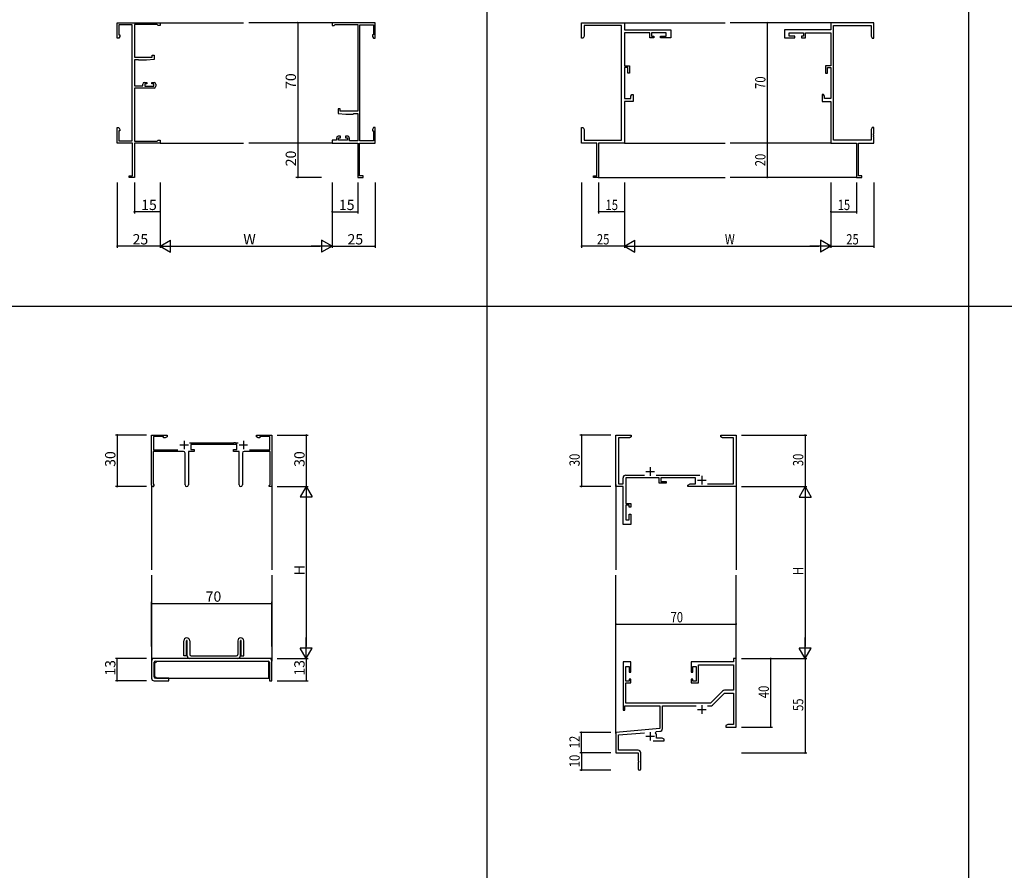
# Model space of a CAD drawing. Extents: x -420 to 4114, y -23 to 3201.
# Drawn here: x 84 to 657, y 2281 to 2776 of the extents above; entities that cross this region are included whole.
import ezdxf

# ---------------------------------------------------------------- set-up
doc = ezdxf.new("R2010")
doc.units = 0
for name, color, linetype in [('YKK_11', 7, 'CONTINUOUS'), ('YKK_12', 2, 'CONTINUOUS'), ('YKK_D', 6, 'CONTINUOUS'), ('YKK_ZWAK', 7, 'CONTINUOUS')]:
    doc.layers.add(name, color=color, linetype=linetype)
doc.styles.get("Standard").update_dxf_attribs({"font": 'ROMANS.SHX', "bigfont": 'EXTFONT.SHX'})
doc.styles.add('TEXT-B', font='extslim2.shx', dxfattribs={"width": 0.8, "bigfont": 'extfont2.shx'})

msp = doc.modelspace()

# ---------------------------------------------------------------- linework, layer by layer
at = {"layer": 'YKK_11', "color": 0, "linetype": 'ByBlock', "lineweight": -2}
for p, q in [((140.78, 2765.57), (140.78, 2774.57)), ((140.78, 2774.57), (165.78, 2774.57)), ((149.58, 2773.37), (141.68, 2773.37)), ((141.68, 2773.37), (141.68, 2767.57)), ((149.58, 2705.77), (149.58, 2773.37)), ((163.98, 2773.57), (150.78, 2773.57)), ((150.78, 2773.57), (150.78, 2754.47)), ((164.28, 2773.27), (163.98, 2773.57)), ((164.58, 2772.97), (164.28, 2773.27)), ((165.78, 2772.97), (164.58, 2772.97)), ((165.78, 2774.57), (165.78, 2772.97)), ((290.78, 2774.57), (265.78, 2774.57)), ((265.78, 2774.57), (265.78, 2772.97)), ((265.78, 2772.97), (266.98, 2772.97)), ((266.98, 2772.97), (267.28, 2773.27)), ((267.28, 2773.27), (267.58, 2773.57)), ((267.58, 2773.57), (280.78, 2773.57)), ((280.78, 2773.57), (280.78, 2723.07)), ((281.98, 2705.77), (281.98, 2773.37)), ((281.98, 2773.37), (289.88, 2773.37)), ((289.88, 2773.37), (289.88, 2767.57)), ((290.78, 2765.57), (290.78, 2774.57)), ((410.77, 2765.57), (410.77, 2774.57)), ((410.77, 2774.57), (435.77, 2774.57)), ((434.14, 2772.94), (412.4, 2772.94)), ((412.4, 2772.94), (412.4, 2766.66)), ((434.14, 2706.2), (434.14, 2772.94)), ((435.77, 2774.57), (435.77, 2770.37)), ((580.77, 2774.57), (555.77, 2774.57)), ((555.77, 2774.57), (555.77, 2770.37)), ((557.4, 2706.2), (557.4, 2772.94)), ((557.4, 2772.94), (579.14, 2772.94)), ((579.14, 2772.94), (579.14, 2766.66)), ((580.77, 2765.57), (580.77, 2774.57)), ((141.78, 2765.57), (140.78, 2765.57)), ((141.68, 2767.57), (142.38, 2767.57)), ((142.38, 2766.61), (141.78, 2765.57)), ((142.38, 2767.57), (142.38, 2766.61)), ((289.88, 2767.57), (289.18, 2767.57)), ((289.18, 2767.57), (289.18, 2766.61)), ((289.18, 2766.61), (289.78, 2765.57)), ((289.78, 2765.57), (290.78, 2765.57)), ((411.77, 2765.57), (410.77, 2765.57)), ((412.4, 2766.66), (411.77, 2765.57)), ((435.77, 2770.37), (462.77, 2770.37)), ((450.57, 2768.74), (435.77, 2768.74)), ((435.77, 2768.74), (435.77, 2749.47)), ((450.57, 2765.77), (450.57, 2768.74)), ((452.77, 2765.77), (450.57, 2765.77)), ((460.07, 2768.74), (451.57, 2768.74)), ((451.57, 2768.74), (451.57, 2766.77)), ((451.57, 2766.77), (452.77, 2766.77)), ((452.77, 2766.77), (452.77, 2765.77)), ((456.77, 2765.77), (456.77, 2766.77)), ((456.77, 2766.77), (460.07, 2766.77)), ((462.77, 2765.77), (456.77, 2765.77)), ((460.07, 2766.77), (460.07, 2768.74)), ((462.77, 2770.37), (462.77, 2765.77)), ((555.77, 2770.37), (528.77, 2770.37)), ((528.77, 2770.37), (528.77, 2765.77)), ((528.77, 2765.77), (534.77, 2765.77)), ((531.47, 2766.77), (531.47, 2768.74)), ((531.47, 2768.74), (539.97, 2768.74)), ((534.77, 2766.77), (531.47, 2766.77)), ((534.77, 2765.77), (534.77, 2766.77)), ((539.97, 2766.77), (538.77, 2766.77)), ((538.77, 2766.77), (538.77, 2765.77)), ((538.77, 2765.77), (540.97, 2765.77)), ((539.97, 2768.74), (539.97, 2766.77)), ((540.97, 2765.77), (540.97, 2768.74)), ((540.97, 2768.74), (555.77, 2768.74)), ((555.77, 2768.74), (555.77, 2749.47)), ((579.14, 2766.66), (579.77, 2765.57)), ((579.77, 2765.57), (580.77, 2765.57)), ((150.78, 2754.47), (161.08, 2754.47)), ((161.08, 2754.47), (161.08, 2755.77)), ((161.08, 2755.77), (162.28, 2755.77)), ((162.28, 2755.77), (162.28, 2753.16)), ((153.09, 2753.07), (150.78, 2753.07)), ((150.78, 2753.07), (150.78, 2737.77)), ((153.28, 2752.92), (153.09, 2753.07)), ((153.48, 2752.77), (153.28, 2752.92)), ((157.78, 2752.77), (153.48, 2752.77)), ((162.28, 2753.16), (157.78, 2752.77)), ((435.77, 2749.47), (438.77, 2749.47)), ((437.77, 2748.47), (435.77, 2748.47)), ((435.77, 2748.47), (435.77, 2730.4)), ((437.77, 2745.27), (437.77, 2748.47)), ((438.77, 2749.47), (438.77, 2745.27)), ((555.77, 2749.47), (552.77, 2749.47)), ((552.77, 2749.47), (552.77, 2745.27)), ((553.77, 2745.27), (553.77, 2748.47)), ((553.77, 2748.47), (555.77, 2748.47)), ((555.77, 2748.47), (555.77, 2730.4)), ((438.77, 2745.27), (437.77, 2745.27)), ((552.77, 2745.27), (553.77, 2745.27)), ((150.78, 2737.77), (155.68, 2737.77)), ((155.68, 2737.77), (155.68, 2738.87)), ((156.68, 2739.87), (157.98, 2739.87)), ((157.98, 2739.07), (156.88, 2739.07)), ((156.88, 2739.07), (156.88, 2737.57)), ((156.88, 2737.57), (162.08, 2737.57)), ((157.98, 2739.87), (157.98, 2739.07)), ((160.98, 2739.07), (160.98, 2739.87)), ((160.98, 2739.87), (162.28, 2739.87)), ((162.08, 2739.07), (160.98, 2739.07)), ((162.08, 2737.57), (162.08, 2739.07)), ((163.28, 2738.87), (163.28, 2737.57)), ((162.28, 2736.57), (150.78, 2736.57)), ((150.78, 2736.57), (150.78, 2705.57)), ((439.47, 2731.9), (439.97, 2732.77)), ((439.47, 2730.4), (439.47, 2731.9)), ((439.97, 2732.77), (440.77, 2732.77)), ((440.77, 2732.77), (440.77, 2728.77)), ((551.57, 2732.77), (550.77, 2732.77)), ((550.77, 2732.77), (550.77, 2728.77)), ((552.07, 2731.9), (551.57, 2732.77)), ((552.07, 2730.4), (552.07, 2731.9)), ((435.77, 2730.4), (439.47, 2730.4)), ((440.77, 2728.77), (435.77, 2728.77)), ((435.77, 2728.77), (435.77, 2704.57)), ((550.77, 2728.77), (555.77, 2728.77)), ((555.77, 2730.4), (552.07, 2730.4)), ((555.77, 2728.77), (555.77, 2704.57)), ((270.48, 2724.37), (269.28, 2724.37)), ((269.28, 2724.37), (269.28, 2721.76)), ((269.28, 2721.76), (273.78, 2721.37)), ((270.48, 2723.07), (270.48, 2724.37)), ((280.78, 2723.07), (270.48, 2723.07)), ((273.78, 2721.37), (278.08, 2721.37)), ((278.08, 2721.37), (278.27, 2721.52)), ((278.27, 2721.52), (278.46, 2721.67)), ((278.46, 2721.67), (280.78, 2721.67)), ((280.78, 2721.67), (280.78, 2705.77)), ((140.78, 2704.57), (140.78, 2713.57)), ((140.78, 2713.57), (141.78, 2713.57)), ((142.38, 2711.57), (141.68, 2711.57)), ((141.68, 2711.57), (141.68, 2705.77)), ((141.78, 2713.57), (142.38, 2712.53)), ((142.38, 2712.53), (142.38, 2711.57)), ((270.58, 2708.47), (269.28, 2708.47)), ((270.58, 2707.67), (270.58, 2708.47)), ((274.88, 2708.47), (273.58, 2708.47)), ((273.58, 2708.47), (273.58, 2707.67)), ((289.78, 2713.57), (289.18, 2712.53)), ((289.18, 2712.53), (289.18, 2711.57)), ((289.18, 2711.57), (289.88, 2711.57)), ((290.78, 2713.57), (289.78, 2713.57)), ((289.88, 2711.57), (289.88, 2705.77)), ((290.78, 2704.57), (290.78, 2713.57)), ((410.77, 2710.03), (410.77, 2713.57)), ((410.77, 2713.57), (411.77, 2713.57)), ((410.89, 2709.84), (410.77, 2710.03)), ((410.77, 2709.11), (410.89, 2709.29)), ((410.77, 2709.03), (410.77, 2709.11)), ((410.89, 2708.84), (410.77, 2709.03)), ((410.77, 2708.11), (410.89, 2708.29)), ((410.77, 2704.57), (410.77, 2708.11)), ((410.89, 2709.29), (410.89, 2709.84)), ((410.89, 2708.29), (410.89, 2708.84)), ((411.77, 2713.57), (412.4, 2712.48)), ((412.4, 2712.48), (412.4, 2706.2)), ((579.77, 2713.57), (579.14, 2712.48)), ((579.14, 2712.48), (579.14, 2706.2)), ((580.77, 2713.57), (579.77, 2713.57)), ((580.65, 2709.84), (580.77, 2710.03)), ((580.65, 2709.29), (580.65, 2709.84)), ((580.77, 2709.11), (580.65, 2709.29)), ((580.65, 2708.84), (580.77, 2709.03)), ((580.65, 2708.29), (580.65, 2708.84)), ((580.77, 2708.11), (580.65, 2708.29)), ((580.77, 2710.03), (580.77, 2713.57)), ((580.77, 2709.03), (580.77, 2709.11)), ((580.77, 2704.57), (580.77, 2708.11)), ((149.78, 2704.57), (140.78, 2704.57)), ((141.68, 2705.77), (149.58, 2705.77)), ((149.78, 2685.47), (149.78, 2704.57)), ((150.78, 2705.57), (163.98, 2705.57)), ((165.78, 2704.57), (150.78, 2704.57)), ((150.78, 2704.57), (150.78, 2684.57)), ((163.98, 2705.57), (164.28, 2705.87)), ((164.28, 2705.87), (164.58, 2706.17)), ((164.58, 2706.17), (165.78, 2706.17)), ((165.78, 2706.17), (165.78, 2704.57)), ((268.28, 2706.17), (265.78, 2706.17)), ((265.78, 2706.17), (265.78, 2704.57)), ((265.78, 2704.57), (280.78, 2704.57)), ((268.28, 2707.47), (268.28, 2706.17)), ((269.48, 2706.17), (269.48, 2707.67)), ((269.48, 2707.67), (270.58, 2707.67)), ((274.68, 2706.17), (269.48, 2706.17)), ((273.58, 2707.67), (274.68, 2707.67)), ((274.68, 2707.67), (274.68, 2706.17)), ((275.88, 2705.77), (275.88, 2707.47)), ((280.78, 2705.77), (275.88, 2705.77)), ((280.78, 2704.57), (280.78, 2684.57)), ((281.78, 2685.47), (281.78, 2704.57)), ((281.78, 2704.57), (290.78, 2704.57)), ((289.88, 2705.77), (281.98, 2705.77)), ((419.77, 2704.57), (410.77, 2704.57)), ((412.4, 2706.2), (434.14, 2706.2)), ((419.77, 2685.47), (419.77, 2704.57)), ((435.77, 2704.57), (420.77, 2704.57)), ((420.77, 2704.57), (420.77, 2684.57)), ((555.77, 2704.57), (570.77, 2704.57)), ((579.14, 2706.2), (557.4, 2706.2)), ((570.77, 2704.57), (570.77, 2684.57)), ((571.77, 2685.47), (571.77, 2704.57)), ((571.77, 2704.57), (580.77, 2704.57)), ((147.78, 2684.57), (147.78, 2685.47)), ((147.78, 2685.47), (149.78, 2685.47)), ((283.78, 2685.47), (281.78, 2685.47)), ((283.78, 2684.57), (283.78, 2685.47)), ((417.77, 2684.57), (417.77, 2685.47)), ((417.77, 2685.47), (419.77, 2685.47)), ((573.77, 2685.47), (571.77, 2685.47)), ((573.77, 2684.57), (573.77, 2685.47)), ((150.78, 2684.57), (147.78, 2684.57)), ((280.78, 2684.57), (283.78, 2684.57)), ((420.77, 2684.57), (417.77, 2684.57)), ((570.77, 2684.57), (573.77, 2684.57)), ((160.78, 2505.5), (160.78, 2534.7)), ((160.78, 2534.7), (169.78, 2534.7)), ((167.78, 2533.8), (161.98, 2533.8)), ((161.98, 2533.8), (161.98, 2526.1)), ((167.78, 2533.1), (167.78, 2533.8)), ((168.74, 2533.1), (167.78, 2533.1)), ((169.78, 2533.7), (168.74, 2533.1)), ((169.78, 2534.7), (169.78, 2533.7)), ((221.78, 2533.7), (221.78, 2534.7)), ((221.78, 2534.7), (230.78, 2534.7)), ((222.81, 2533.1), (221.78, 2533.7)), ((223.78, 2533.1), (222.81, 2533.1)), ((229.58, 2533.8), (223.78, 2533.8)), ((223.78, 2533.8), (223.78, 2533.1)), ((229.58, 2526.1), (229.58, 2533.8)), ((230.78, 2534.7), (230.78, 2504.7)), ((430.77, 2504.7), (430.77, 2534.7)), ((430.77, 2534.7), (439.77, 2534.7)), ((432.4, 2533.07), (432.4, 2506.33)), ((438.68, 2533.07), (432.4, 2533.07)), ((439.77, 2533.7), (438.68, 2533.07)), ((439.77, 2534.7), (439.77, 2533.7)), ((491.77, 2534.7), (495.32, 2534.7)), ((491.77, 2533.7), (491.77, 2534.7)), ((492.86, 2533.07), (491.77, 2533.7)), ((499.14, 2533.07), (492.86, 2533.07)), ((495.32, 2534.7), (495.5, 2534.58)), ((495.5, 2534.58), (496.05, 2534.58)), ((496.05, 2534.58), (496.23, 2534.7)), ((496.23, 2534.7), (496.32, 2534.7)), ((496.32, 2534.7), (496.5, 2534.58)), ((496.5, 2534.58), (497.05, 2534.58)), ((497.05, 2534.58), (497.23, 2534.7)), ((497.23, 2534.7), (500.77, 2534.7)), ((499.14, 2506.33), (499.14, 2533.07)), ((500.77, 2534.7), (500.77, 2504.7)), ((179.33, 2525.2), (161.78, 2525.2)), ((161.78, 2525.2), (161.78, 2506.48)), ((161.98, 2526.1), (176.14, 2526.1)), ((185.58, 2525.2), (182.23, 2525.2)), ((182.23, 2525.2), (182.23, 2505.65)), ((182.89, 2530.2), (208.72, 2530.2)), ((210.38, 2529.2), (183.58, 2529.2)), ((183.58, 2529.2), (183.58, 2526.2)), ((183.58, 2526.2), (185.58, 2526.2)), ((185.58, 2526.2), (185.58, 2525.2)), ((208.38, 2525.2), (208.38, 2526.2)), ((208.38, 2526.2), (210.38, 2526.2)), ((211.73, 2525.2), (208.38, 2525.2)), ((208.72, 2530.2), (208.9, 2530.32)), ((208.9, 2530.32), (209.45, 2530.32)), ((209.45, 2530.32), (209.63, 2530.2)), ((209.63, 2530.2), (211.06, 2530.2)), ((210.38, 2526.2), (210.38, 2529.2)), ((211.73, 2505.65), (211.73, 2525.2)), ((229.78, 2525.2), (214.63, 2525.2)), ((217.81, 2526.1), (229.58, 2526.1)), ((229.78, 2506), (229.78, 2525.2)), ((180.33, 2505.65), (180.33, 2524.2)), ((213.63, 2524.2), (213.63, 2505.65)), ((434.97, 2506.33), (434.97, 2509.73)), ((436.57, 2511.33), (447.42, 2511.33)), ((436.6, 2509.7), (436.6, 2494.9)), ((455.87, 2509.7), (436.6, 2509.7)), ((454.12, 2511.33), (479.68, 2511.33)), ((455.87, 2506.7), (455.87, 2509.7)), ((477.07, 2509.7), (456.87, 2509.7)), ((456.87, 2509.7), (456.87, 2507.7)), ((456.87, 2507.7), (460.07, 2507.7)), ((460.07, 2507.7), (460.07, 2506.7)), ((477.07, 2506.33), (477.07, 2509.7)), ((161.78, 2506.48), (161.94, 2506.21)), ((229.18, 2505.4), (229.48, 2505.7)), ((229.18, 2504.7), (229.18, 2505.4)), ((230.78, 2504.7), (229.18, 2504.7)), ((229.48, 2505.7), (229.78, 2506)), ((434.97, 2504.7), (430.77, 2504.7)), ((432.4, 2506.33), (434.97, 2506.33)), ((434.97, 2482.7), (434.97, 2504.7)), ((460.07, 2506.7), (455.87, 2506.7)), ((472.57, 2505.5), (474.01, 2506.33)), ((472.57, 2504.7), (472.57, 2505.5)), ((500.77, 2504.7), (472.57, 2504.7)), ((474.01, 2506.33), (477.07, 2506.33)), ((484.01, 2506.33), (499.14, 2506.33)), ((436.6, 2494.9), (439.57, 2494.9)), ((438.57, 2493.9), (436.6, 2493.9)), ((436.6, 2493.9), (436.6, 2485.4)), ((438.57, 2492.7), (438.57, 2493.9)), ((439.57, 2492.7), (438.57, 2492.7)), ((439.57, 2494.9), (439.57, 2492.7)), ((436.6, 2485.4), (438.57, 2485.4)), ((438.57, 2488.7), (439.57, 2488.7)), ((438.57, 2485.4), (438.57, 2488.7)), ((439.57, 2488.7), (439.57, 2482.7)), ((439.57, 2482.7), (434.97, 2482.7)), ((499.14, 2404.7), (499.14, 2402.7)), ((500.77, 2404.7), (499.14, 2404.7)), ((500.77, 2364.7), (500.77, 2404.7)), ((434.97, 2402.7), (434.97, 2374.7)), ((439.57, 2402.7), (434.97, 2402.7)), ((436.6, 2400), (438.57, 2400)), ((436.6, 2391.5), (436.6, 2400)), ((438.57, 2400), (438.57, 2396.7)), ((439.57, 2396.7), (439.57, 2402.7)), ((474.57, 2402.7), (474.57, 2396.7)), ((499.14, 2402.7), (474.57, 2402.7)), ((475.57, 2396.7), (475.57, 2400)), ((475.57, 2400), (477.57, 2400)), ((477.57, 2400), (477.57, 2391.5)), ((478.77, 2401.07), (499.14, 2401.07)), ((478.77, 2390.5), (478.77, 2401.07)), ((499.14, 2401.07), (499.14, 2386.2)), ((438.57, 2396.7), (439.57, 2396.7)), ((474.57, 2396.7), (475.57, 2396.7)), ((438.57, 2391.5), (436.6, 2391.5)), ((436.6, 2378.7), (436.6, 2390.5)), ((436.6, 2390.5), (439.57, 2390.5)), ((439.57, 2392.7), (438.57, 2392.7)), ((438.57, 2392.7), (438.57, 2391.5)), ((439.57, 2390.5), (439.57, 2392.7)), ((475.57, 2392.7), (474.57, 2392.7)), ((474.57, 2392.7), (474.57, 2390.5)), ((474.57, 2390.5), (478.77, 2390.5)), ((475.57, 2391.5), (475.57, 2392.7)), ((477.57, 2391.5), (475.57, 2391.5)), ((492.8, 2385.73), (485.77, 2378.7)), ((486.92, 2377.54), (493.95, 2384.57)), ((499.14, 2386.2), (493.94, 2386.2)), ((493.95, 2384.57), (499.14, 2384.57)), ((499.14, 2384.57), (499.14, 2366.33)), ((435.97, 2377.07), (456.27, 2377.07)), ((435.97, 2374.7), (435.97, 2377.07)), ((485.77, 2378.7), (436.6, 2378.7)), ((456.27, 2377.07), (456.27, 2363.93)), ((457.9, 2377.07), (477.42, 2377.07)), ((457.9, 2363.9), (457.9, 2377.07)), ((484.12, 2377.07), (485.79, 2377.07)), ((434.97, 2374.7), (435.97, 2374.7)), ((495.86, 2366.33), (494.77, 2365.7)), ((494.77, 2365.7), (494.77, 2364.7)), ((494.77, 2364.7), (496.82, 2364.7)), ((499.14, 2366.33), (495.86, 2366.33)), ((496.82, 2364.7), (497, 2364.82)), ((497, 2364.82), (497.55, 2364.82)), ((497.55, 2364.82), (497.73, 2364.7)), ((497.73, 2364.7), (497.82, 2364.7)), ((497.82, 2364.7), (498, 2364.82)), ((498, 2364.82), (498.55, 2364.82)), ((498.55, 2364.82), (498.73, 2364.7)), ((498.73, 2364.7), (500.77, 2364.7)), ((456.27, 2363.93), (430.77, 2361.7)), ((430.77, 2361.7), (430.77, 2349.7)), ((432.4, 2360.21), (447.4, 2361.52)), ((432.4, 2351.33), (432.4, 2360.21)), ((453.91, 2361.36), (454.29, 2362.12)), ((454.29, 2362.12), (456.44, 2362.31)), ((454.47, 2358.33), (454.47, 2359.4)), ((452.42, 2356.7), (458.77, 2356.7)), ((457.68, 2358.33), (454.47, 2358.33)), ((458.77, 2357.7), (457.68, 2358.33)), ((458.77, 2356.7), (458.77, 2357.7)), ((430.77, 2349.7), (443.77, 2349.7)), ((443.67, 2351.33), (432.4, 2351.33)), ((443.77, 2349.7), (443.77, 2345.16)), ((445.27, 2340.45), (445.27, 2349.73)), ((443.77, 2345.16), (443.89, 2344.97)), ((443.89, 2344.42), (443.77, 2344.24)), ((443.77, 2344.24), (443.77, 2340.45)), ((443.89, 2344.97), (443.89, 2344.42))]:
    msp.add_line(p, q, dxfattribs=at)
at = {"layer": 'YKK_11', "color": 2}
for p, q in [((179.78, 2531.4), (179.78, 2526.4)), ((214.18, 2531.4), (214.18, 2526.4)), ((177.28, 2528.9), (182.28, 2528.9)), ((211.68, 2528.9), (216.68, 2528.9)), ((450.77, 2515.9), (450.77, 2510.9)), ((448.27, 2513.4), (453.27, 2513.4)), ((478.27, 2508.4), (483.27, 2508.4)), ((480.77, 2510.9), (480.77, 2505.9)), ((480.77, 2377.5), (480.77, 2372.5)), ((478.27, 2375), (483.27, 2375)), ((448.27, 2359.4), (453.27, 2359.4)), ((450.77, 2361.9), (450.77, 2356.9))]:
    msp.add_line(p, q, dxfattribs=at)
at = {"layer": 'YKK_11'}
for p, q in [((179.53, 2406.2), (179.53, 2414.95)), ((181.03, 2406.2), (181.03, 2414.95)), ((181.53, 2406.2), (181.53, 2414.95)), ((183.03, 2414.95), (183.03, 2406.95)), ((210.93, 2414.95), (210.93, 2406.95)), ((212.43, 2406.2), (212.43, 2414.95)), ((212.93, 2406.2), (212.93, 2414.95)), ((214.43, 2406.2), (214.43, 2414.95)), ((229.28, 2404.7), (162.28, 2404.7)), ((181.03, 2406.2), (179.53, 2406.2)), ((210.93, 2404.7), (183.03, 2404.7)), ((183.78, 2406.2), (210.18, 2406.2)), ((212.93, 2406.2), (214.43, 2406.2)), ((160.78, 2403.2), (160.78, 2393.2)), ((162.28, 2393.95), (162.28, 2402.45)), ((162.58, 2401.9), (163.58, 2402.9)), ((162.58, 2401.9), (162.58, 2394.2)), ((163.03, 2403.2), (228.53, 2403.2)), ((228.98, 2402.9), (163.58, 2402.9)), ((228.98, 2393.2), (228.98, 2402.9)), ((229.28, 2402.45), (229.28, 2391.7)), ((230.78, 2391.7), (230.78, 2403.2)), ((163.58, 2393.2), (162.58, 2394.2)), ((170.78, 2393.2), (163.03, 2393.2)), ((163.58, 2393.2), (228.98, 2393.2)), ((170.78, 2391.7), (170.78, 2393.2)), ((162.28, 2391.7), (170.78, 2391.7)), ((229.28, 2391.7), (230.78, 2391.7))]:
    msp.add_line(p, q, dxfattribs=at)
at = {"layer": 'YKK_11', "color": 0, "linetype": 'ByBlock', "lineweight": -2}
for centre, radius, start, end in [((156.68, 2738.87), 1, 90, 180), ((162.28, 2738.87), 1, 0, 90), ((162.28, 2737.57), 1, 270, 360), ((269.28, 2707.47), 1, 90, 180), ((274.88, 2707.47), 1, 0, 90), ((179.33, 2524.2), 1, 0, 90), ((214.63, 2524.2), 1, 90, 180), ((436.57, 2509.73), 1.6, 90, 180), ((161.58, 2505.5), 0.8, 180, 62.9643), ((181.28, 2505.65), 0.95, 180, 0), ((212.68, 2505.65), 0.95, 180, 0), ((493.94, 2384.6), 1.6, 90, 135), ((485.79, 2378.67), 1.6, 270, 315), ((450.77, 2359.4), 3.7, 0, 31.9633), ((456.3, 2363.9), 1.6, 275, 0), ((443.67, 2349.73), 1.6, 0, 90), ((444.52, 2340.45), 0.75, 180, 0)]:
    msp.add_arc(centre, radius, start, end, dxfattribs=at)
at = {"layer": 'YKK_11'}
for centre, radius, start, end in [((181.28, 2414.95), 1.75, 90, 180), ((181.28, 2414.95), 1.75, 0, 90), ((212.68, 2414.95), 1.75, 90, 180), ((212.68, 2414.95), 1.75, 0, 90), ((181.28, 2414.95), 0.25, 90, 180), ((181.28, 2414.95), 0.25, 0, 90), ((212.68, 2414.95), 0.25, 90, 180), ((212.68, 2414.95), 0.25, 0, 90), ((162.28, 2403.2), 1.5, 90, 180), ((183.03, 2406.2), 1.5, 180, 270), ((183.78, 2406.95), 0.75, 180, 270), ((210.18, 2406.95), 0.75, 270, 360), ((210.93, 2406.2), 1.5, 270, 0), ((229.28, 2403.2), 1.5, 0, 90), ((163.03, 2402.45), 0.75, 90, 180), ((228.53, 2402.45), 0.75, 0, 90), ((162.28, 2393.2), 1.5, 180, 270), ((163.03, 2393.95), 0.75, 180, 270)]:
    msp.add_arc(centre, radius, start, end, dxfattribs=at)
at = {"layer": 'YKK_12'}
for p, q in [((165.78, 2774.57), (214.27, 2774.57)), ((265.77, 2774.57), (217.27, 2774.57)), ((435.77, 2774.57), (494.27, 2774.57)), ((555.77, 2774.57), (497.27, 2774.57)), ((165.78, 2704.57), (214.27, 2704.57)), ((265.77, 2704.57), (217.27, 2704.57)), ((435.77, 2704.57), (494.27, 2704.57)), ((555.77, 2704.57), (497.27, 2704.57)), ((420.47, 2684.57), (494.27, 2684.57)), ((571.07, 2684.57), (497.27, 2684.57)), ((160.78, 2505.5), (160.78, 2456.2)), ((230.78, 2505), (230.78, 2456.2)), ((430.77, 2505.95), (430.77, 2456.2)), ((500.77, 2504.7), (500.77, 2456.2)), ((160.78, 2453.2), (160.78, 2403.2)), ((230.78, 2453.2), (230.78, 2403.2)), ((430.77, 2361.13), (430.77, 2453.2)), ((500.77, 2404.69), (500.77, 2453.2)), ((162.38, 2404.7), (160.78, 2404.7)), ((230.78, 2404.7), (226.88, 2404.7))]:
    msp.add_line(p, q, dxfattribs=at)
at = {"layer": 'YKK_D'}
for p, q in [((259.66, 2774.57), (244.77, 2774.57)), ((245.77, 2774.57), (245.77, 2704.57)), ((259.66, 2704.57), (244.77, 2704.57)), ((259.66, 2704.57), (244.77, 2704.57)), ((245.77, 2704.57), (245.77, 2684.57)), ((140.78, 2681.57), (140.78, 2643.57)), ((150.78, 2681.57), (150.78, 2663.57)), ((165.78, 2681.57), (165.78, 2643.57)), ((165.78, 2681.57), (165.78, 2643.57)), ((165.78, 2681.57), (165.78, 2663.57)), ((259.66, 2684.57), (244.77, 2684.57)), ((265.77, 2681.57), (265.77, 2643.57)), ((265.77, 2681.57), (265.77, 2643.57)), ((265.77, 2681.57), (265.77, 2663.57)), ((280.77, 2681.57), (280.77, 2663.57)), ((290.77, 2681.57), (290.77, 2643.57)), ((165.78, 2664.57), (150.78, 2664.57)), ((265.77, 2664.57), (280.77, 2664.57)), ((165.78, 2644.57), (140.78, 2644.57)), ((172.78, 2644.57), (258.77, 2644.57)), ((265.77, 2644.57), (290.77, 2644.57)), ((157.78, 2534.7), (139.78, 2534.7)), ((140.78, 2534.7), (140.78, 2504.7)), ((233.78, 2534.7), (251.78, 2534.7)), ((250.78, 2534.7), (250.78, 2504.7)), ((427.77, 2534.7), (409.77, 2534.7)), ((410.77, 2534.7), (410.77, 2504.7)), ((503.77, 2534.7), (541.77, 2534.7)), ((540.77, 2534.7), (540.77, 2504.7)), ((157.78, 2504.7), (139.78, 2504.7)), ((233.78, 2504.7), (251.78, 2504.7)), ((233.78, 2504.7), (251.78, 2504.7)), ((427.77, 2504.7), (409.77, 2504.7)), ((503.77, 2504.7), (541.77, 2504.7)), ((503.77, 2504.7), (541.77, 2504.7)), ((250.78, 2497.7), (250.78, 2411.7)), ((540.77, 2497.7), (540.77, 2411.69)), ((160.78, 2411.63), (160.78, 2437.7)), ((160.78, 2436.7), (230.78, 2436.7)), ((230.78, 2411.63), (230.78, 2437.7)), ((430.77, 2408.37), (430.77, 2425.7)), ((430.77, 2424.7), (500.77, 2424.7)), ((500.77, 2406.09), (500.77, 2425.7)), ((157.78, 2404.7), (139.78, 2404.7)), ((140.78, 2391.7), (140.78, 2404.7)), ((233.78, 2404.7), (251.78, 2404.7)), ((233.78, 2404.7), (251.78, 2404.7)), ((250.78, 2404.7), (250.78, 2391.7)), ((503.77, 2404.7), (541.77, 2404.7)), ((503.77, 2404.69), (541.77, 2404.69)), ((503.77, 2404.69), (521.77, 2404.69)), ((520.77, 2404.69), (520.77, 2364.7)), ((540.77, 2404.7), (540.77, 2349.7)), ((157.78, 2391.7), (139.78, 2391.7)), ((233.78, 2391.7), (251.78, 2391.7)), ((503.77, 2364.7), (521.77, 2364.7)), ((427.77, 2361.7), (409.77, 2361.7)), ((410.77, 2349.7), (410.77, 2361.7)), ((427.77, 2349.7), (409.77, 2349.7)), ((427.77, 2349.7), (409.77, 2349.7)), ((410.77, 2349.7), (410.77, 2339.7)), ((503.77, 2349.7), (541.77, 2349.7)), ((427.77, 2339.7), (409.77, 2339.7))]:
    msp.add_line(p, q, dxfattribs=at)
at = {"layer": 'YKK_D', "linetype": 'ByBlock'}
for p, q in [((543.17, 2774.57), (517.77, 2774.57)), ((518.77, 2774.57), (518.77, 2704.57)), ((543.17, 2704.57), (517.77, 2704.57)), ((543.17, 2704.57), (517.77, 2704.57)), ((518.77, 2704.57), (518.77, 2684.57)), ((410.78, 2681.57), (410.78, 2643.57)), ((420.77, 2681.57), (420.77, 2663.57)), ((435.77, 2681.57), (435.77, 2663.57)), ((435.78, 2681.57), (435.78, 2643.57)), ((435.78, 2681.57), (435.78, 2643.57)), ((543.17, 2684.57), (517.77, 2684.57)), ((555.77, 2681.57), (555.77, 2663.57)), ((555.77, 2681.57), (555.77, 2643.57)), ((555.77, 2681.57), (555.77, 2643.57)), ((570.77, 2681.57), (570.77, 2663.57)), ((580.77, 2681.57), (580.77, 2643.57)), ((435.77, 2664.57), (420.77, 2664.57)), ((555.77, 2664.57), (570.77, 2664.57)), ((435.78, 2644.57), (410.78, 2644.57)), ((442.78, 2644.57), (548.77, 2644.57)), ((555.77, 2644.57), (580.77, 2644.57))]:
    msp.add_line(p, q, dxfattribs=at)
at = {"layer": 'YKK_D', "lineweight": -2}
for p, q in [((165.78, 2644.57), (171.84, 2648.07)), ((171.84, 2641.07), (171.84, 2648.07)), ((265.77, 2644.57), (259.71, 2648.07)), ((259.71, 2648.07), (259.71, 2641.07)), ((435.78, 2644.57), (441.84, 2648.07)), ((441.84, 2641.07), (441.84, 2648.07)), ((555.77, 2644.57), (549.71, 2648.07)), ((549.71, 2648.07), (549.71, 2641.07)), ((165.78, 2644.57), (171.84, 2641.07)), ((165.78, 2644.57), (177.9, 2644.57)), ((265.77, 2644.57), (253.65, 2644.57)), ((265.77, 2644.57), (259.71, 2641.07)), ((435.78, 2644.57), (441.84, 2641.07)), ((435.78, 2644.57), (447.9, 2644.57)), ((555.77, 2644.57), (543.65, 2644.57)), ((555.77, 2644.57), (549.71, 2641.07)), ((250.78, 2504.7), (247.28, 2498.64)), ((250.78, 2504.7), (254.28, 2498.64)), ((250.78, 2504.7), (250.78, 2492.58)), ((540.77, 2504.7), (537.27, 2498.63)), ((540.77, 2504.7), (540.77, 2492.57)), ((540.77, 2504.7), (544.27, 2498.63)), ((247.28, 2498.64), (254.28, 2498.64)), ((537.27, 2498.63), (544.27, 2498.63)), ((250.78, 2404.7), (250.78, 2416.82)), ((540.77, 2404.69), (540.77, 2416.82)), ((250.78, 2404.7), (247.28, 2410.76)), ((254.28, 2410.76), (247.28, 2410.76)), ((250.78, 2404.7), (254.28, 2410.76)), ((544.27, 2410.76), (537.27, 2410.76)), ((540.77, 2404.69), (537.27, 2410.76)), ((540.77, 2404.69), (544.27, 2410.76))]:
    msp.add_line(p, q, dxfattribs=at)
at = {"layer": 'YKK_D', "linetype": 'ByBlock', "const_width": 0.85}
for points in [[(245.77, 2774.46, 1), (245.77, 2774.67, 1)], [(518.77, 2774.46, 1), (518.77, 2774.67, 1)], [(245.77, 2704.67, 1), (245.77, 2704.46, 1)], [(245.77, 2704.46, 1), (245.77, 2704.67, 1)], [(518.77, 2704.67, 1), (518.77, 2704.46, 1)], [(518.77, 2704.46, 1), (518.77, 2704.67, 1)], [(245.77, 2684.67, 1), (245.77, 2684.46, 1)], [(518.77, 2684.67, 1), (518.77, 2684.46, 1)], [(150.88, 2664.57, 1), (150.67, 2664.57, 1)], [(165.67, 2664.57, 1), (165.88, 2664.57, 1)], [(265.88, 2664.57, 1), (265.67, 2664.57, 1)], [(280.67, 2664.57, 1), (280.88, 2664.57, 1)], [(420.88, 2664.57, 1), (420.67, 2664.57, 1)], [(435.67, 2664.57, 1), (435.88, 2664.57, 1)], [(555.88, 2664.57, 1), (555.67, 2664.57, 1)], [(570.67, 2664.57, 1), (570.88, 2664.57, 1)], [(140.88, 2644.57, 1), (140.67, 2644.57, 1)], [(290.67, 2644.57, 1), (290.88, 2644.57, 1)], [(410.88, 2644.57, 1), (410.67, 2644.57, 1)], [(580.67, 2644.57, 1), (580.88, 2644.57, 1)], [(140.78, 2534.59, 1), (140.78, 2534.81, 1)], [(250.78, 2534.59, 1), (250.78, 2534.81, 1)], [(410.77, 2534.59, 1), (410.77, 2534.8, 1)], [(540.77, 2534.59, 1), (540.77, 2534.8, 1)], [(140.78, 2504.81, 1), (140.78, 2504.59, 1)], [(410.77, 2504.8, 1), (410.77, 2504.59, 1)], [(160.88, 2436.7, 1), (160.67, 2436.7, 1)], [(230.67, 2436.7, 1), (230.88, 2436.7, 1)], [(430.88, 2424.7, 1), (430.67, 2424.7, 1)], [(500.67, 2424.7, 1), (500.88, 2424.7, 1)], [(140.78, 2404.59, 1), (140.78, 2404.81, 1)], [(520.77, 2404.59, 1), (520.77, 2404.8, 1)], [(140.78, 2391.81, 1), (140.78, 2391.59, 1)], [(250.78, 2391.81, 1), (250.78, 2391.59, 1)], [(520.77, 2364.81, 1), (520.77, 2364.59, 1)], [(410.77, 2361.59, 1), (410.77, 2361.81, 1)], [(410.77, 2349.59, 1), (410.77, 2349.81, 1)], [(410.77, 2349.81, 1), (410.77, 2349.59, 1)], [(540.77, 2349.81, 1), (540.77, 2349.59, 1)], [(410.77, 2339.81, 1), (410.77, 2339.59, 1)]]:
    msp.add_lwpolyline(points, format="xyb", close=True, dxfattribs=at)
at = {"layer": 'YKK_ZWAK'}
for p, q in [((355.77, 3184.57), (355.77, 184.57)), ((635.77, 3184.57), (635.77, 184.57)), ((-344.23, 2609.57), (3995.77, 2609.57))]:
    msp.add_line(p, q, dxfattribs=at)

# ---------------------------------------------------------------- texts
at = {"layer": 'YKK_D'}
for s, p in [('70', (244.77, 2736.05)), ('20', (244.77, 2691.05)), ('30', (139.78, 2516.18)), ('30', (249.78, 2516.18)), ('H', (249.78, 2453.1)), ('13', (139.78, 2394.68)), ('13', (249.78, 2394.68))]:
    msp.add_text(s, height=6, rotation=90, dxfattribs=at).set_placement(p)
at = {"layer": 'YKK_D', "style": 'TEXT-B', "width": 0.8}
for s, p in [('70', (517.77, 2736.05)), ('20', (517.77, 2691.05))]:
    msp.add_text(s, height=6, rotation=90, dxfattribs=at).set_placement(p)
at = {"layer": 'YKK_D'}
for s, p in [('15', (154.76, 2665.57)), ('15', (269.75, 2665.57)), ('25', (149.76, 2645.57)), ('W', (214.17, 2645.57)), ('25', (274.75, 2645.57)), ('70', (192.26, 2437.7))]:
    msp.add_text(s, height=6, dxfattribs=at).set_placement(p)
at = {"layer": 'YKK_D', "style": 'TEXT-B', "width": 0.8}
for s, p in [('15', (424.75, 2665.57)), ('15', (559.75, 2665.57)), ('25', (419.76, 2645.57)), ('W', (494.17, 2645.57)), ('25', (564.75, 2645.57))]:
    msp.add_text(s, height=6, dxfattribs=at).set_placement(p)
at = {"layer": 'YKK_D', "width": 0.8}
for s, p in [('30', (409.77, 2516.57)), ('30', (539.77, 2516.57)), ('H', (539.77, 2453.15)), ('40', (519.77, 2381.6)), ('55', (539.77, 2374.13)), ('12', (409.77, 2352.45)), ('10', (409.77, 2341.4))]:
    msp.add_text(s, height=6, rotation=90, dxfattribs=at).set_placement(p)
msp.add_text('70', height=6, dxfattribs=at).set_placement((462.58, 2425.7))

doc.saveas('drawing.dxf')
